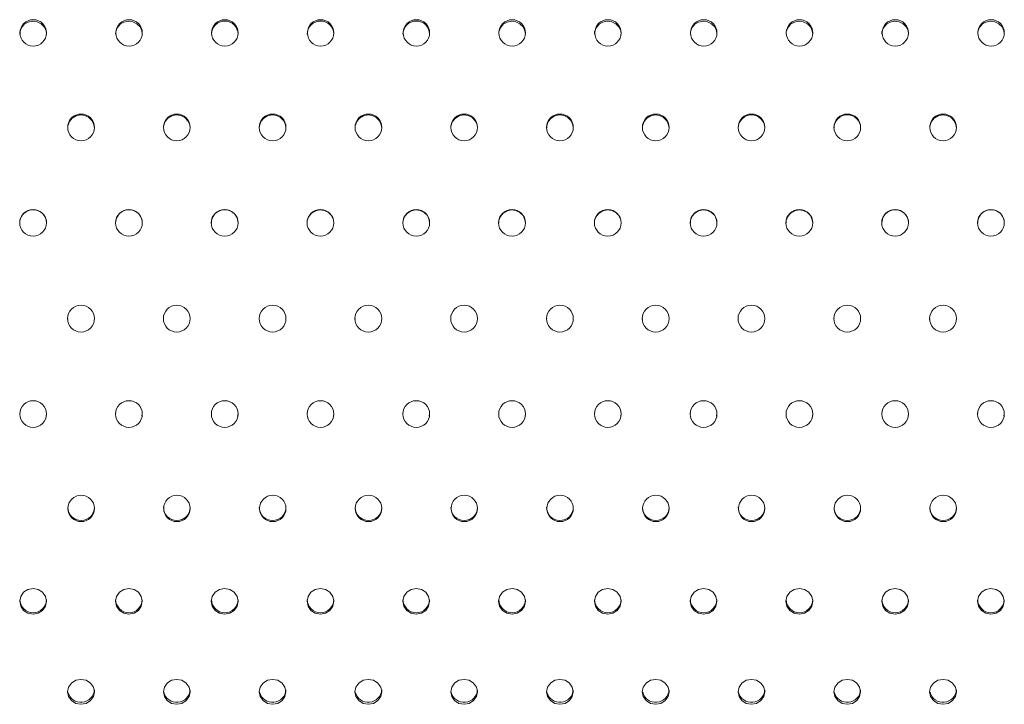
# Model space of a CAD drawing. Units: millimetres. Extents: x -9130 to 431, y -9024 to 131.
# Drawn here: x -3614 to -3357, y -3918 to -3739 of the extents above; entities that cross this region are included whole.
import ezdxf

# ---------------------------------------------------------------- set-up
doc = ezdxf.new("R2010")
doc.units = ezdxf.units.MM

msp = doc.modelspace()

# ---------------------------------------------------------------- linework, layer by layer
at = {"color": 7, "linetype": 'Continuous', "lineweight": 15}
for p, q in [((-3601.321, -3817.295), (-3601.315, -3817.016)), ((-3594.364, -3817.015), (-3594.399, -3817.25)), ((-3576.321, -3817.295), (-3576.315, -3817.016)), ((-3569.364, -3817.015), (-3569.399, -3817.25)), ((-3551.321, -3817.295), (-3551.315, -3817.016)), ((-3544.364, -3817.015), (-3544.399, -3817.25)), ((-3526.321, -3817.295), (-3526.315, -3817.016)), ((-3519.364, -3817.015), (-3519.399, -3817.25)), ((-3501.321, -3817.295), (-3501.315, -3817.016)), ((-3494.364, -3817.015), (-3494.399, -3817.25)), ((-3476.321, -3817.295), (-3476.315, -3817.016)), ((-3469.364, -3817.015), (-3469.399, -3817.25)), ((-3451.321, -3817.295), (-3451.315, -3817.016)), ((-3444.364, -3817.015), (-3444.399, -3817.25)), ((-3426.321, -3817.295), (-3426.315, -3817.016)), ((-3419.364, -3817.015), (-3419.399, -3817.25)), ((-3401.321, -3817.295), (-3401.315, -3817.016)), ((-3394.364, -3817.015), (-3394.399, -3817.25)), ((-3376.321, -3817.295), (-3376.315, -3817.016)), ((-3369.364, -3817.015), (-3369.399, -3817.25)), ((-3613.823, -3842.191), (-3613.815, -3841.8)), ((-3606.864, -3841.798), (-3606.971, -3842.515)), ((-3588.823, -3842.191), (-3588.815, -3841.8)), ((-3581.864, -3841.798), (-3581.971, -3842.515)), ((-3563.823, -3842.191), (-3563.815, -3841.8)), ((-3556.864, -3841.798), (-3556.971, -3842.515)), ((-3538.823, -3842.191), (-3538.815, -3841.8)), ((-3531.864, -3841.798), (-3531.971, -3842.515)), ((-3513.823, -3842.191), (-3513.815, -3841.8)), ((-3506.864, -3841.798), (-3506.971, -3842.515)), ((-3488.823, -3842.191), (-3488.815, -3841.8)), ((-3481.864, -3841.798), (-3481.971, -3842.515)), ((-3463.823, -3842.191), (-3463.815, -3841.8)), ((-3456.864, -3841.798), (-3456.971, -3842.515)), ((-3438.823, -3842.191), (-3438.815, -3841.8)), ((-3431.864, -3841.798), (-3431.971, -3842.515)), ((-3413.823, -3842.191), (-3413.815, -3841.8)), ((-3406.864, -3841.798), (-3406.971, -3842.515)), ((-3388.823, -3842.191), (-3388.815, -3841.8)), ((-3381.864, -3841.798), (-3381.971, -3842.515)), ((-3363.823, -3842.191), (-3363.815, -3841.8)), ((-3356.864, -3841.798), (-3356.971, -3842.515))]:
    msp.add_line(p, q, dxfattribs=at)
at = {"color": 7, "linetype": 'Continuous', "lineweight": 15, "flags": 128}
for points in [[(-3613.815, -3742.851), (-3613.804, -3742.218), (-3613.399, -3741.153), (-3612.655, -3740.276), (-3611.653, -3739.686), (-3610.503, -3739.45), (-3609.332, -3739.598), (-3608.277, -3740.118), (-3607.462, -3740.947), (-3606.978, -3741.99), (-3606.864, -3742.849), (-3606.864, -3742.849)], [(-3588.815, -3742.851), (-3588.804, -3742.218), (-3588.399, -3741.153), (-3587.655, -3740.276), (-3586.653, -3739.686), (-3585.503, -3739.45), (-3584.332, -3739.598), (-3583.277, -3740.118), (-3582.462, -3740.947), (-3581.978, -3741.99), (-3581.864, -3742.849), (-3581.864, -3742.849)], [(-3488.815, -3742.851), (-3488.804, -3742.218), (-3488.399, -3741.153), (-3487.655, -3740.276), (-3486.653, -3739.686), (-3485.503, -3739.45), (-3484.332, -3739.598), (-3483.277, -3740.118), (-3482.462, -3740.947), (-3481.978, -3741.99), (-3481.864, -3742.849), (-3481.864, -3742.849)], [(-3463.815, -3742.851), (-3463.804, -3742.218), (-3463.399, -3741.153), (-3462.655, -3740.276), (-3461.653, -3739.686), (-3460.503, -3739.45), (-3459.332, -3739.598), (-3458.277, -3740.118), (-3457.462, -3740.947), (-3456.978, -3741.99), (-3456.864, -3742.849), (-3456.864, -3742.849)], [(-3438.815, -3742.851), (-3438.804, -3742.218), (-3438.399, -3741.153), (-3437.655, -3740.276), (-3436.653, -3739.686), (-3435.503, -3739.45), (-3434.332, -3739.598), (-3433.277, -3740.118), (-3432.462, -3740.947), (-3431.978, -3741.99), (-3431.864, -3742.849), (-3431.864, -3742.849)], [(-3413.815, -3742.851), (-3413.804, -3742.218), (-3413.399, -3741.153), (-3412.655, -3740.276), (-3411.653, -3739.686), (-3410.503, -3739.45), (-3409.332, -3739.598), (-3408.277, -3740.118), (-3407.462, -3740.947), (-3406.978, -3741.99), (-3406.864, -3742.849), (-3406.864, -3742.849)], [(-3388.815, -3742.851), (-3388.804, -3742.218), (-3388.399, -3741.153), (-3387.655, -3740.276), (-3386.653, -3739.686), (-3385.503, -3739.45), (-3384.332, -3739.598), (-3383.277, -3740.118), (-3382.462, -3740.947), (-3381.978, -3741.99), (-3381.864, -3742.849), (-3381.864, -3742.849)], [(-3363.815, -3742.851), (-3363.804, -3742.218), (-3363.399, -3741.153), (-3362.655, -3740.276), (-3361.653, -3739.686), (-3360.503, -3739.45), (-3359.332, -3739.598), (-3358.277, -3740.118), (-3357.462, -3740.947), (-3356.978, -3741.99), (-3356.864, -3742.849), (-3356.864, -3742.849)], [(-3601.315, -3767.369), (-3601.304, -3766.728), (-3600.899, -3765.647), (-3600.155, -3764.757), (-3599.153, -3764.158), (-3598.003, -3763.918), (-3596.832, -3764.069), (-3595.777, -3764.596), (-3594.962, -3765.438), (-3594.478, -3766.496), (-3594.364, -3767.368), (-3594.364, -3767.368)], [(-3576.315, -3767.369), (-3576.304, -3766.728), (-3575.899, -3765.647), (-3575.155, -3764.757), (-3574.153, -3764.158), (-3573.003, -3763.918), (-3571.832, -3764.069), (-3570.777, -3764.596), (-3569.962, -3765.438), (-3569.478, -3766.496), (-3569.364, -3767.368), (-3569.364, -3767.368)], [(-3551.315, -3767.369), (-3551.304, -3766.728), (-3550.899, -3765.647), (-3550.155, -3764.757), (-3549.153, -3764.158), (-3548.003, -3763.918), (-3546.832, -3764.069), (-3545.777, -3764.596), (-3544.962, -3765.438), (-3544.478, -3766.496), (-3544.364, -3767.368), (-3544.364, -3767.368)], [(-3526.315, -3767.369), (-3526.304, -3766.728), (-3525.899, -3765.647), (-3525.155, -3764.757), (-3524.153, -3764.158), (-3523.003, -3763.918), (-3521.832, -3764.069), (-3520.777, -3764.596), (-3519.962, -3765.438), (-3519.478, -3766.496), (-3519.364, -3767.368), (-3519.364, -3767.368)], [(-3501.315, -3767.369), (-3501.304, -3766.728), (-3500.899, -3765.647), (-3500.155, -3764.757), (-3499.153, -3764.158), (-3498.003, -3763.918), (-3496.832, -3764.069), (-3495.777, -3764.596), (-3494.962, -3765.438), (-3494.478, -3766.496), (-3494.364, -3767.368), (-3494.364, -3767.368)], [(-3476.315, -3767.369), (-3476.304, -3766.728), (-3475.899, -3765.647), (-3475.155, -3764.757), (-3474.153, -3764.158), (-3473.003, -3763.918), (-3471.832, -3764.069), (-3470.777, -3764.596), (-3469.962, -3765.438), (-3469.478, -3766.496), (-3469.364, -3767.368), (-3469.364, -3767.368)], [(-3451.315, -3767.369), (-3451.304, -3766.728), (-3450.899, -3765.647), (-3450.155, -3764.757), (-3449.153, -3764.158), (-3448.003, -3763.918), (-3446.832, -3764.069), (-3445.777, -3764.596), (-3444.962, -3765.438), (-3444.478, -3766.496), (-3444.364, -3767.368), (-3444.364, -3767.368)], [(-3376.315, -3767.369), (-3376.304, -3766.728), (-3375.899, -3765.647), (-3375.155, -3764.757), (-3374.153, -3764.158), (-3373.003, -3763.918), (-3371.832, -3764.069), (-3370.777, -3764.596), (-3369.962, -3765.438), (-3369.478, -3766.496), (-3369.364, -3767.368), (-3369.364, -3767.368)], [(-3538.815, -3792.148), (-3538.804, -3791.503), (-3538.399, -3790.413), (-3537.655, -3789.517), (-3536.653, -3788.913), (-3535.503, -3788.671), (-3534.332, -3788.823), (-3533.277, -3789.355), (-3532.462, -3790.203), (-3531.978, -3791.269), (-3531.864, -3792.147), (-3531.864, -3792.147)], [(-3513.815, -3792.148), (-3513.804, -3791.503), (-3513.399, -3790.413), (-3512.655, -3789.517), (-3511.653, -3788.913), (-3510.503, -3788.671), (-3509.332, -3788.823), (-3508.277, -3789.355), (-3507.462, -3790.203), (-3506.978, -3791.269), (-3506.864, -3792.147), (-3506.864, -3792.147)], [(-3488.815, -3792.148), (-3488.804, -3791.503), (-3488.399, -3790.413), (-3487.655, -3789.517), (-3486.653, -3788.913), (-3485.503, -3788.671), (-3484.332, -3788.823), (-3483.277, -3789.355), (-3482.462, -3790.203), (-3481.978, -3791.269), (-3481.864, -3792.147), (-3481.864, -3792.147)], [(-3463.815, -3792.148), (-3463.804, -3791.503), (-3463.399, -3790.413), (-3462.655, -3789.517), (-3461.653, -3788.913), (-3460.503, -3788.671), (-3459.332, -3788.823), (-3458.277, -3789.355), (-3457.462, -3790.203), (-3456.978, -3791.269), (-3456.864, -3792.147), (-3456.864, -3792.147)], [(-3438.815, -3792.148), (-3438.804, -3791.503), (-3438.399, -3790.413), (-3437.655, -3789.517), (-3436.653, -3788.913), (-3435.503, -3788.671), (-3434.332, -3788.823), (-3433.277, -3789.355), (-3432.462, -3790.203), (-3431.978, -3791.269), (-3431.864, -3792.147), (-3431.864, -3792.147)], [(-3413.815, -3792.148), (-3413.804, -3791.503), (-3413.399, -3790.413), (-3412.655, -3789.517), (-3411.653, -3788.913), (-3410.503, -3788.671), (-3409.332, -3788.823), (-3408.277, -3789.355), (-3407.462, -3790.203), (-3406.978, -3791.269), (-3406.864, -3792.147), (-3406.864, -3792.147)], [(-3606.864, -3890.858), (-3607.131, -3889.574), (-3607.889, -3888.484), (-3609.025, -3887.755), (-3610.364, -3887.499), (-3611.704, -3887.755), (-3612.839, -3888.484), (-3613.598, -3889.574), (-3613.864, -3890.858), (-3613.598, -3892.14), (-3612.839, -3893.226), (-3611.703, -3893.951), (-3610.364, -3894.205), (-3609.025, -3893.951), (-3607.889, -3893.226), (-3607.131, -3892.14), (-3606.864, -3890.858)], [(-3581.864, -3890.858), (-3582.131, -3889.574), (-3582.889, -3888.484), (-3584.025, -3887.755), (-3585.364, -3887.499), (-3586.704, -3887.755), (-3587.839, -3888.484), (-3588.598, -3889.574), (-3588.864, -3890.858), (-3588.598, -3892.14), (-3587.839, -3893.226), (-3586.703, -3893.951), (-3585.364, -3894.205), (-3584.025, -3893.951), (-3582.889, -3893.226), (-3582.131, -3892.14), (-3581.864, -3890.858)], [(-3556.864, -3890.858), (-3557.131, -3889.574), (-3557.889, -3888.484), (-3559.025, -3887.755), (-3560.364, -3887.499), (-3561.704, -3887.755), (-3562.839, -3888.484), (-3563.598, -3889.574), (-3563.864, -3890.858), (-3563.598, -3892.14), (-3562.839, -3893.226), (-3561.703, -3893.951), (-3560.364, -3894.205), (-3559.025, -3893.951), (-3557.889, -3893.226), (-3557.131, -3892.14), (-3556.864, -3890.858)], [(-3531.864, -3890.858), (-3532.131, -3889.574), (-3532.889, -3888.484), (-3534.025, -3887.755), (-3535.364, -3887.499), (-3536.704, -3887.755), (-3537.839, -3888.484), (-3538.598, -3889.574), (-3538.864, -3890.858), (-3538.598, -3892.14), (-3537.839, -3893.226), (-3536.703, -3893.951), (-3535.364, -3894.205), (-3534.025, -3893.951), (-3532.889, -3893.226), (-3532.131, -3892.14), (-3531.864, -3890.858)], [(-3506.864, -3890.858), (-3507.131, -3889.574), (-3507.889, -3888.484), (-3509.025, -3887.755), (-3510.364, -3887.499), (-3511.704, -3887.755), (-3512.839, -3888.484), (-3513.598, -3889.574), (-3513.864, -3890.858), (-3513.598, -3892.14), (-3512.839, -3893.226), (-3511.703, -3893.951), (-3510.364, -3894.205), (-3509.025, -3893.951), (-3507.889, -3893.226), (-3507.131, -3892.14), (-3506.864, -3890.858)], [(-3481.864, -3890.858), (-3482.131, -3889.574), (-3482.889, -3888.484), (-3484.025, -3887.755), (-3485.364, -3887.499), (-3486.704, -3887.755), (-3487.839, -3888.484), (-3488.598, -3889.574), (-3488.864, -3890.858), (-3488.598, -3892.14), (-3487.839, -3893.226), (-3486.703, -3893.951), (-3485.364, -3894.205), (-3484.025, -3893.951), (-3482.889, -3893.226), (-3482.131, -3892.14), (-3481.864, -3890.858)], [(-3456.864, -3890.858), (-3457.131, -3889.574), (-3457.889, -3888.484), (-3459.025, -3887.755), (-3460.364, -3887.499), (-3461.704, -3887.755), (-3462.839, -3888.484), (-3463.598, -3889.574), (-3463.864, -3890.858), (-3463.598, -3892.14), (-3462.839, -3893.226), (-3461.703, -3893.951), (-3460.364, -3894.205), (-3459.025, -3893.951), (-3457.889, -3893.226), (-3457.131, -3892.14), (-3456.864, -3890.858)], [(-3431.864, -3890.858), (-3432.131, -3889.574), (-3432.889, -3888.484), (-3434.025, -3887.755), (-3435.364, -3887.499), (-3436.704, -3887.755), (-3437.839, -3888.484), (-3438.598, -3889.574), (-3438.864, -3890.858), (-3438.598, -3892.14), (-3437.839, -3893.226), (-3436.703, -3893.951), (-3435.364, -3894.205), (-3434.025, -3893.951), (-3432.889, -3893.226), (-3432.131, -3892.14), (-3431.864, -3890.858)], [(-3406.864, -3890.858), (-3407.131, -3889.574), (-3407.889, -3888.484), (-3409.025, -3887.755), (-3410.364, -3887.499), (-3411.704, -3887.755), (-3412.839, -3888.484), (-3413.598, -3889.574), (-3413.864, -3890.858), (-3413.598, -3892.14), (-3412.839, -3893.226), (-3411.703, -3893.951), (-3410.364, -3894.205), (-3409.025, -3893.951), (-3407.889, -3893.226), (-3407.131, -3892.14), (-3406.864, -3890.858)], [(-3381.864, -3890.858), (-3382.131, -3889.574), (-3382.889, -3888.484), (-3384.025, -3887.755), (-3385.364, -3887.499), (-3386.704, -3887.755), (-3387.839, -3888.484), (-3388.598, -3889.574), (-3388.864, -3890.858), (-3388.598, -3892.14), (-3387.839, -3893.226), (-3386.703, -3893.951), (-3385.364, -3894.205), (-3384.025, -3893.951), (-3382.889, -3893.226), (-3382.131, -3892.14), (-3381.864, -3890.858)], [(-3356.864, -3890.858), (-3357.131, -3889.574), (-3357.889, -3888.484), (-3359.025, -3887.755), (-3360.364, -3887.499), (-3361.704, -3887.755), (-3362.839, -3888.484), (-3363.598, -3889.574), (-3363.864, -3890.858), (-3363.598, -3892.14), (-3362.839, -3893.226), (-3361.703, -3893.951), (-3360.364, -3894.205), (-3359.025, -3893.951), (-3357.889, -3893.226), (-3357.131, -3892.14), (-3356.864, -3890.858)], [(-3594.364, -3914.484), (-3594.631, -3913.236), (-3595.389, -3912.176), (-3596.525, -3911.468), (-3597.864, -3911.219), (-3599.204, -3911.468), (-3600.339, -3912.177), (-3601.098, -3913.236), (-3601.364, -3914.484), (-3601.098, -3915.73), (-3600.339, -3916.784), (-3599.203, -3917.488), (-3597.864, -3917.735), (-3596.525, -3917.488), (-3595.389, -3916.784), (-3594.631, -3915.729), (-3594.364, -3914.484)], [(-3569.364, -3914.484), (-3569.631, -3913.236), (-3570.389, -3912.176), (-3571.525, -3911.468), (-3572.864, -3911.219), (-3574.204, -3911.468), (-3575.339, -3912.177), (-3576.098, -3913.236), (-3576.364, -3914.484), (-3576.098, -3915.73), (-3575.339, -3916.784), (-3574.203, -3917.488), (-3572.864, -3917.735), (-3571.525, -3917.488), (-3570.389, -3916.784), (-3569.631, -3915.729), (-3569.364, -3914.484)], [(-3544.364, -3914.484), (-3544.631, -3913.236), (-3545.389, -3912.176), (-3546.525, -3911.468), (-3547.864, -3911.219), (-3549.204, -3911.468), (-3550.339, -3912.177), (-3551.098, -3913.236), (-3551.364, -3914.484), (-3551.098, -3915.73), (-3550.339, -3916.784), (-3549.203, -3917.488), (-3547.864, -3917.735), (-3546.525, -3917.488), (-3545.389, -3916.784), (-3544.631, -3915.729), (-3544.364, -3914.484)], [(-3519.364, -3914.484), (-3519.631, -3913.236), (-3520.389, -3912.176), (-3521.525, -3911.468), (-3522.864, -3911.219), (-3524.204, -3911.468), (-3525.339, -3912.177), (-3526.098, -3913.236), (-3526.364, -3914.484), (-3526.098, -3915.73), (-3525.339, -3916.784), (-3524.203, -3917.488), (-3522.864, -3917.735), (-3521.525, -3917.488), (-3520.389, -3916.784), (-3519.631, -3915.729), (-3519.364, -3914.484)], [(-3494.364, -3914.484), (-3494.631, -3913.236), (-3495.389, -3912.176), (-3496.525, -3911.468), (-3497.864, -3911.219), (-3499.204, -3911.468), (-3500.339, -3912.177), (-3501.098, -3913.236), (-3501.364, -3914.484), (-3501.098, -3915.73), (-3500.339, -3916.784), (-3499.203, -3917.488), (-3497.864, -3917.735), (-3496.525, -3917.488), (-3495.389, -3916.784), (-3494.631, -3915.729), (-3494.364, -3914.484)], [(-3469.364, -3914.484), (-3469.631, -3913.236), (-3470.389, -3912.176), (-3471.525, -3911.468), (-3472.864, -3911.219), (-3474.204, -3911.468), (-3475.339, -3912.177), (-3476.098, -3913.236), (-3476.364, -3914.484), (-3476.098, -3915.73), (-3475.339, -3916.784), (-3474.203, -3917.488), (-3472.864, -3917.735), (-3471.525, -3917.488), (-3470.389, -3916.784), (-3469.631, -3915.729), (-3469.364, -3914.484)], [(-3444.364, -3914.484), (-3444.631, -3913.236), (-3445.389, -3912.176), (-3446.525, -3911.468), (-3447.864, -3911.219), (-3449.204, -3911.468), (-3450.339, -3912.177), (-3451.098, -3913.236), (-3451.364, -3914.484), (-3451.098, -3915.73), (-3450.339, -3916.784), (-3449.203, -3917.488), (-3447.864, -3917.735), (-3446.525, -3917.488), (-3445.389, -3916.784), (-3444.631, -3915.729), (-3444.364, -3914.484)], [(-3419.364, -3914.484), (-3419.631, -3913.236), (-3420.389, -3912.176), (-3421.525, -3911.468), (-3422.864, -3911.219), (-3424.204, -3911.468), (-3425.339, -3912.177), (-3426.098, -3913.236), (-3426.364, -3914.484), (-3426.098, -3915.73), (-3425.339, -3916.784), (-3424.203, -3917.488), (-3422.864, -3917.735), (-3421.525, -3917.488), (-3420.389, -3916.784), (-3419.631, -3915.729), (-3419.364, -3914.484)], [(-3394.364, -3914.484), (-3394.631, -3913.236), (-3395.389, -3912.176), (-3396.525, -3911.468), (-3397.864, -3911.219), (-3399.204, -3911.468), (-3400.339, -3912.177), (-3401.098, -3913.236), (-3401.364, -3914.484), (-3401.098, -3915.73), (-3400.339, -3916.784), (-3399.203, -3917.488), (-3397.864, -3917.735), (-3396.525, -3917.488), (-3395.389, -3916.784), (-3394.631, -3915.729), (-3394.364, -3914.484)], [(-3369.364, -3914.484), (-3369.631, -3913.236), (-3370.389, -3912.176), (-3371.525, -3911.468), (-3372.864, -3911.219), (-3374.204, -3911.468), (-3375.339, -3912.177), (-3376.098, -3913.236), (-3376.364, -3914.484), (-3376.098, -3915.73), (-3375.339, -3916.784), (-3374.203, -3917.488), (-3372.864, -3917.735), (-3371.525, -3917.488), (-3370.389, -3916.784), (-3369.631, -3915.729), (-3369.364, -3914.484)]]:
    msp.add_lwpolyline(points, dxfattribs=at)
at = {"color": 7, "linetype": 'Continuous', "lineweight": 15}
for centre, radius in [((-3610.316, -3742.518), 3.452), ((-3585.316, -3742.518), 3.452), ((-3560.316, -3742.518), 3.452), ((-3535.316, -3742.518), 3.452), ((-3510.316, -3742.518), 3.452), ((-3485.316, -3742.518), 3.452), ((-3460.316, -3742.518), 3.452), ((-3435.316, -3742.518), 3.452), ((-3410.316, -3742.518), 3.452), ((-3385.316, -3742.518), 3.452), ((-3360.316, -3742.518), 3.452), ((-3597.847, -3767.172), 3.482), ((-3572.847, -3767.172), 3.482), ((-3547.847, -3767.172), 3.482), ((-3522.847, -3767.172), 3.482), ((-3497.847, -3767.172), 3.482), ((-3472.847, -3767.172), 3.482), ((-3447.847, -3767.172), 3.482), ((-3422.847, -3767.172), 3.482), ((-3397.847, -3767.172), 3.482), ((-3372.847, -3767.172), 3.482), ((-3610.362, -3792.082), 3.498), ((-3585.362, -3792.082), 3.498), ((-3560.362, -3792.082), 3.498), ((-3535.362, -3792.082), 3.498), ((-3510.362, -3792.082), 3.498), ((-3485.362, -3792.082), 3.498), ((-3460.362, -3792.082), 3.498), ((-3435.362, -3792.082), 3.498), ((-3410.362, -3792.082), 3.498), ((-3385.362, -3792.082), 3.498), ((-3360.362, -3792.082), 3.498), ((-3597.862, -3817.074), 3.498), ((-3572.862, -3817.074), 3.498), ((-3547.862, -3817.074), 3.498), ((-3522.862, -3817.074), 3.498), ((-3497.862, -3817.074), 3.498), ((-3472.862, -3817.074), 3.498), ((-3447.862, -3817.074), 3.498), ((-3422.862, -3817.074), 3.498), ((-3397.862, -3817.074), 3.498), ((-3372.862, -3817.074), 3.498), ((-3610.347, -3841.976), 3.483), ((-3585.347, -3841.976), 3.483), ((-3560.347, -3841.976), 3.483), ((-3535.347, -3841.976), 3.483), ((-3510.347, -3841.976), 3.483), ((-3485.347, -3841.976), 3.483), ((-3460.347, -3841.976), 3.483), ((-3435.347, -3841.976), 3.483), ((-3410.347, -3841.976), 3.483), ((-3385.347, -3841.976), 3.483), ((-3360.347, -3841.976), 3.483), ((-3597.816, -3866.615), 3.452), ((-3572.816, -3866.615), 3.452), ((-3547.816, -3866.615), 3.452), ((-3522.816, -3866.615), 3.452), ((-3497.816, -3866.615), 3.452), ((-3472.816, -3866.615), 3.452), ((-3447.816, -3866.615), 3.452), ((-3422.816, -3866.615), 3.452), ((-3397.816, -3866.615), 3.452), ((-3372.816, -3866.615), 3.452)]:
    msp.add_circle(centre, radius, dxfattribs=at)
for centre, radius, start, end in [((-3560.34, -3742.888), 3.476, 0.642, 179.38168), ((-3535.34, -3742.888), 3.476, 0.642, 179.38168), ((-3510.34, -3742.888), 3.476, 0.642, 179.38168), ((-3422.84, -3767.374), 3.476, 0.09968, 179.92355), ((-3397.84, -3767.374), 3.476, 0.09968, 179.92355), ((-3610.34, -3792.136), 3.476, 359.82156, 180.20106), ((-3585.34, -3792.136), 3.476, 359.82156, 180.20106), ((-3560.34, -3792.136), 3.476, 359.82156, 180.20106), ((-3385.34, -3792.136), 3.476, 359.82156, 180.20106), ((-3360.34, -3792.136), 3.476, 359.82156, 180.20106), ((-3597.84, -3866.305), 3.476, 180.36467, 359.65519), ((-3572.84, -3866.305), 3.476, 180.36467, 359.65519), ((-3547.84, -3866.305), 3.476, 180.36467, 359.65519), ((-3522.84, -3866.305), 3.476, 180.36467, 359.65519), ((-3497.84, -3866.305), 3.476, 180.36467, 359.65519), ((-3472.84, -3866.305), 3.476, 180.36467, 359.65519), ((-3447.84, -3866.305), 3.476, 180.36467, 359.65519), ((-3422.84, -3866.305), 3.476, 180.36467, 359.65519), ((-3397.84, -3866.305), 3.476, 180.36467, 359.65519), ((-3372.84, -3866.305), 3.476, 180.36467, 359.65519), ((-3610.34, -3890.356), 3.476, 181.19995, 358.81871), ((-3585.34, -3890.356), 3.476, 181.19995, 358.81871), ((-3560.34, -3890.356), 3.476, 181.19995, 358.81871), ((-3535.34, -3890.356), 3.476, 181.19995, 358.81871), ((-3510.34, -3890.356), 3.476, 181.19995, 358.81871), ((-3485.34, -3890.356), 3.476, 181.19995, 358.81871), ((-3460.34, -3890.356), 3.476, 181.19995, 358.81871), ((-3435.34, -3890.356), 3.476, 181.19995, 358.81871), ((-3410.34, -3890.356), 3.476, 181.19995, 358.81871), ((-3385.34, -3890.356), 3.476, 181.19995, 358.81871), ((-3360.34, -3890.356), 3.476, 181.19995, 358.81871), ((-3597.865, -3913.722), 3.507, 194.6498, 356.50205), ((-3572.865, -3913.722), 3.507, 194.6498, 356.50205), ((-3547.865, -3913.722), 3.507, 194.6498, 356.50205), ((-3522.865, -3913.722), 3.507, 194.6498, 356.50205), ((-3497.865, -3913.722), 3.507, 194.6498, 356.50205), ((-3472.865, -3913.722), 3.507, 194.6498, 356.50205), ((-3447.865, -3913.722), 3.507, 194.6498, 356.50205), ((-3422.865, -3913.722), 3.507, 194.6498, 356.50205), ((-3397.865, -3913.722), 3.507, 194.6498, 356.50205), ((-3372.865, -3913.722), 3.507, 194.6498, 356.50205)]:
    msp.add_arc(centre, radius, start, end, dxfattribs=at)

doc.saveas('drawing.dxf')
